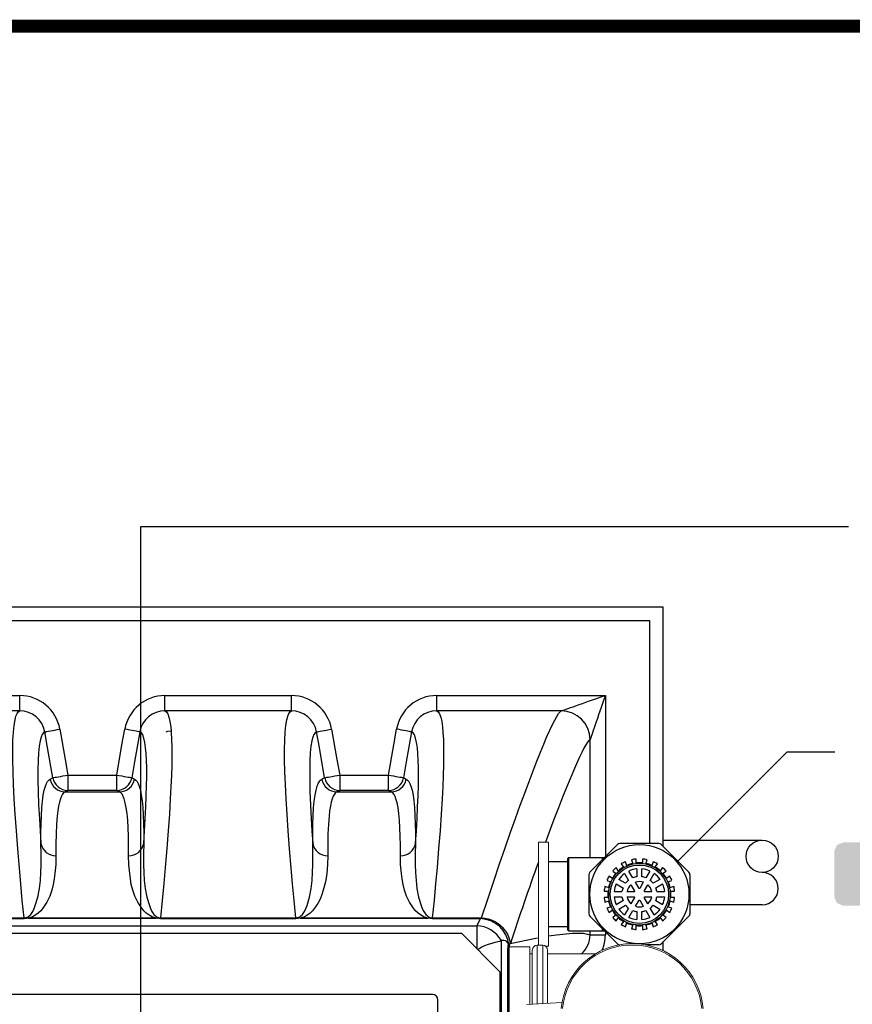
# Model space of a CAD drawing. Units: inches. Extents: x 0 to 16.4, y 0 to 10.4.
# Drawn here: x 9.2 to 10.5, y 8.9 to 10.4 of the extents above; entities that cross this region are included whole.
import ezdxf

# ---------------------------------------------------------------- set-up
doc = ezdxf.new("R2010")
doc.units = ezdxf.units.IN
doc.header["$LTSCALE"] = 0.5
doc.header["$MEASUREMENT"] = 0
doc.linetypes.add('SLD-Solid', pattern=[0])
for name, color, linetype in [('BIOTUBE', 3, 'Continuous'), ('BORDER', 134, 'Continuous'), ('OSI-AX', 3, 'Continuous'), ('OSI-PVC', 50, 'Continuous'), ('OSI-TANK', 142, 'Continuous'), ('TEXT', 1, 'Continuous')]:
    doc.layers.add(name, color=color, linetype=linetype)

# ---------------------------------------------------------------- blocks, each defined once
blk = doc.blocks.new('*U10')
at = {"layer": 'BIOTUBE', "linetype": 'Continuous'}
for points in [[(1.1994, 3.2314), (1.1764, 3.2219), (1.2918, 3.139)], [(1.1803, 3.2314), (1.1764, 3.2219), (1.1994, 3.2314)], [(1.1899, 3.2354), (1.1803, 3.2314), (1.1994, 3.2314)], [(1.1764, 3.2219), (1.1764, 3.1914), (1.2918, 3.139)], [(1.1764, 3.1914), (1.1724, 3.1818), (1.2918, 3.139)], [(0.9618, 3.1739), (0.9578, 3.1644), (1.2918, 3.139)], [(1.1628, 3.1779), (0.9618, 3.1739), (1.2918, 3.139)], [(0.9713, 3.1779), (0.9618, 3.1739), (1.1628, 3.1779)], [(1.1724, 3.1818), (1.1628, 3.1779), (1.2918, 3.139)], [(0.9578, 3.1644), (0.9578, 3.0946), (1.2918, 3.139)], [(1.2918, 3.139), (0.9578, 3.0946), (1.2958, 3.1295)], [(1.2958, 3.1295), (0.9578, 3.0946), (1.2918, 3.1199)], [(1.2918, 3.1199), (0.9578, 3.0946), (1.1628, 3.0811)], [(1.2918, 3.1199), (1.1628, 3.0811), (1.1724, 3.0771)], [(1.2918, 3.1199), (1.1724, 3.0771), (1.1994, 3.0275)], [(0.9578, 3.0946), (0.9618, 3.085), (1.1628, 3.0811)], [(0.9618, 3.085), (0.9713, 3.0811), (1.1628, 3.0811)], [(1.1724, 3.0771), (1.1764, 3.0675), (1.1994, 3.0275)], [(1.1764, 3.0675), (1.1764, 3.0371), (1.1994, 3.0275)], [(1.1764, 3.0371), (1.1803, 3.0275), (1.1994, 3.0275)], [(1.1803, 3.0275), (1.1899, 3.0236), (1.1994, 3.0275)]]:
    blk.add_solid(points, dxfattribs=at)
blk = doc.blocks.new('GRTOPview')
at = {"layer": 'OSI-TANK'}
for p, q in [((12.1833, 16.8158), (15.8155, 16.8158)), ((15.8155, 16.8158), (15.8744, 16.7568)), ((15.8744, 16.7568), (15.8744, 16.0358)), ((15.7709, 16.722), (12.2279, 16.722)), ((15.7794, 16.0358), (15.7794, 16.7136))]:
    blk.add_line(p, q, dxfattribs=at)
blk.add_arc((15.7709, 16.7136), 0.00846, 0, 90, dxfattribs=at)

msp = doc.modelspace()

# ---------------------------------------------------------------- linework, layer by layer
at = {"color": 7, "linetype": 'SLD-Solid', "lineweight": 15}
for p, q in [((10.0252, 9.1695), (10.0096, 9.1695)), ((10.0096, 9.1695), (10.0096, 9.0117)), ((10.0252, 9.1695), (10.0252, 9.0103)), ((9.9966, 9.0092), (9.9647, 9.0092)), ((9.9966, 9.009), (9.9966, 9.0092)), ((9.9966, 8.9214), (9.9966, 9.009)), ((10.0162, 9.0117), (10.0078, 9.0117)), ((10.0078, 9.0117), (10.0078, 8.922)), ((10.0162, 8.9224), (10.0162, 9.0117)), ((10.0205, 9.0103), (10.0252, 9.0103)), ((10.0003, 8.9987), (9.9966, 8.9987)), ((10.0003, 8.9216), (10.0003, 9.0042)), ((10.0237, 9.0042), (10.0237, 8.9228)), ((10.0975, 8.9987), (10.0237, 8.9987)), ((10.046, 8.924), (9.9912, 8.9211))]:
    msp.add_line(p, q, dxfattribs=at)
for centre, radius, start, end in [((10.0078, 9.0042), 0.0075, 90.003, 179.9981), ((10.0162, 9.0042), 0.0075, 0.0019, 90), ((10.1535, 8.905), 0.1092, 5.1226, 174.8774), ((10.1535, 8.905), 0.1071, 5.1225, 174.8775)]:
    msp.add_arc(centre, radius, start, end, dxfattribs=at)
at = {"layer": 'BORDER', "const_width": 0.02}
msp.add_lwpolyline([(16.41, 0.0259), (16.41, 10.3941, 0.414214), (16.3841, 10.42), (0.0259, 10.42, 0.414214), (0, 10.3941), (0, 0.0259, 0.414214), (0.0259, 0), (16.3841, 0, 0.414214)], format="xyb", close=True, dxfattribs=at)
at = {"layer": 'OSI-AX'}
for p, q in [((10.1308, 9.1659), (10.0884, 9.1236)), ((10.1944, 9.1675), (10.1345, 9.1675)), ((10.2405, 9.1236), (10.1981, 9.1659)), ((10.0549, 9.0899), (10.0549, 9.1449)), ((10.1072, 9.1457), (10.0557, 9.1457)), ((10.0557, 9.1457), (10.0557, 9.0899)), ((10.1105, 9.1457), (10.1072, 9.1457)), ((10.1072, 9.1457), (10.1072, 9.1423)), ((10.1596, 9.1372), (10.1596, 9.1438)), ((10.1693, 9.1438), (10.1693, 9.1372)), ((10.0549, 9.1394), (10.0252, 9.1394)), ((10.1327, 9.1253), (10.1288, 9.1307)), ((10.1367, 9.1364), (10.1406, 9.131)), ((10.1452, 9.1334), (10.1432, 9.1397)), ((10.1524, 9.1427), (10.1545, 9.1364)), ((10.1605, 9.1286), (10.1605, 9.1166)), ((10.1684, 9.1166), (10.1684, 9.1286)), ((10.1745, 9.1364), (10.1765, 9.1427)), ((10.1857, 9.1397), (10.1837, 9.1334)), ((10.1883, 9.131), (10.1922, 9.1364)), ((10.2001, 9.1307), (10.1962, 9.1253)), ((10.0869, 9.1198), (10.0869, 9.0599)), ((10.1233, 9.1138), (10.118, 9.1177)), ((10.1237, 9.1255), (10.1291, 9.1216)), ((10.1417, 9.1215), (10.1477, 9.111)), ((10.1545, 9.115), (10.1485, 9.1254)), ((10.1804, 9.1254), (10.1744, 9.115)), ((10.1812, 9.111), (10.1873, 9.1215)), ((10.1999, 9.1216), (10.2053, 9.1255)), ((10.211, 9.1177), (10.2056, 9.1138)), ((10.2421, 9.0599), (10.2421, 9.1198)), ((10.118, 9.0999), (10.1117, 9.1019)), ((10.1147, 9.1112), (10.121, 9.1091)), ((10.1289, 9.1058), (10.1393, 9.0998)), ((10.1433, 9.1067), (10.1329, 9.1127)), ((10.1515, 9.1044), (10.1571, 9.0948)), ((10.1639, 9.0987), (10.1584, 9.1083)), ((10.1705, 9.1083), (10.165, 9.0987)), ((10.1719, 9.0948), (10.1774, 9.1044)), ((10.196, 9.1127), (10.1856, 9.1067)), ((10.1896, 9.0998), (10.2, 9.1058)), ((10.2079, 9.1091), (10.2143, 9.1112)), ((10.2173, 9.1019), (10.2109, 9.0999)), ((10.0549, 9.0349), (10.0549, 9.0899)), ((10.0557, 9.0899), (10.0557, 9.034)), ((10.1105, 9.0947), (10.1172, 9.0947)), ((10.1172, 9.085), (10.1105, 9.085)), ((10.1378, 9.0938), (10.1257, 9.0938)), ((10.1257, 9.0859), (10.1378, 9.0859)), ((10.1565, 9.0938), (10.1454, 9.0938)), ((10.1454, 9.0859), (10.1565, 9.0859)), ((10.1571, 9.085), (10.1515, 9.0754)), ((10.1774, 9.0754), (10.1719, 9.085)), ((10.1835, 9.0938), (10.1724, 9.0938)), ((10.1724, 9.0859), (10.1835, 9.0859)), ((10.2032, 9.0938), (10.1912, 9.0938)), ((10.1912, 9.0859), (10.2032, 9.0859)), ((10.2117, 9.0947), (10.2184, 9.0947)), ((10.2184, 9.085), (10.2117, 9.085)), ((10.1117, 9.0778), (10.118, 9.0799)), ((10.121, 9.0707), (10.1147, 9.0686)), ((10.1393, 9.08), (10.1289, 9.0739)), ((10.1329, 9.0671), (10.1433, 9.0731)), ((10.1477, 9.0687), (10.1417, 9.0583)), ((10.1584, 9.0714), (10.1639, 9.081)), ((10.165, 9.081), (10.1705, 9.0714)), ((10.1873, 9.0583), (10.1812, 9.0687)), ((10.1856, 9.0731), (10.196, 9.0671)), ((10.2, 9.0739), (10.1896, 9.08)), ((10.2143, 9.0686), (10.2079, 9.0707)), ((10.2109, 9.0799), (10.2173, 9.0778)), ((10.0884, 9.0562), (10.1308, 9.0138)), ((10.118, 9.0621), (10.1233, 9.066)), ((10.1291, 9.0582), (10.1237, 9.0542)), ((10.1288, 9.0491), (10.1327, 9.0545)), ((10.1485, 9.0543), (10.1545, 9.0648)), ((10.1605, 9.0632), (10.1605, 9.0511)), ((10.1684, 9.0511), (10.1684, 9.0632)), ((10.1744, 9.0648), (10.1804, 9.0543)), ((10.1962, 9.0545), (10.2001, 9.0491)), ((10.1981, 9.0138), (10.2405, 9.0562)), ((10.2053, 9.0542), (10.1999, 9.0582)), ((10.2056, 9.066), (10.211, 9.0621)), ((10.0252, 9.0404), (10.0549, 9.0404)), ((10.1406, 9.0488), (10.1367, 9.0434)), ((10.1432, 9.0401), (10.1452, 9.0464)), ((10.1545, 9.0434), (10.1524, 9.0371)), ((10.1596, 9.0359), (10.1596, 9.0426)), ((10.1693, 9.0426), (10.1693, 9.0359)), ((10.1765, 9.0371), (10.1745, 9.0434)), ((10.1837, 9.0464), (10.1857, 9.0401)), ((10.1922, 9.0434), (10.1883, 9.0488)), ((10.0557, 9.034), (10.1072, 9.034)), ((10.1072, 9.0374), (10.1072, 9.034)), ((10.1072, 9.034), (10.1105, 9.034)), ((10.1944, 9.0123), (10.1736, 9.0123))]:
    msp.add_line(p, q, dxfattribs=at)
for radius in [0.076, 0.0473, 0.0448]:
    msp.add_circle((10.1645, 9.0899), radius, dxfattribs=at)
for centre, radius, start, end in [((10.1345, 9.1622), 0.00526, 89.998, 134.9985), ((10.1944, 9.1622), 0.00526, 45.0015, 90.002), ((10.0557, 9.1449), 0.000833, 90.0126, 180.0075), ((10.1645, 9.0899), 0.0542, 95.1418, 102.8583), ((10.1645, 9.0899), 0.0542, 77.1417, 84.8582), ((10.1645, 9.0899), 0.0542, 131.1417, 138.8593), ((10.1645, 9.0899), 0.0483, 120.2356, 131.7646), ((10.1645, 9.0899), 0.0476, 120.1419, 131.8579), ((10.1645, 9.0899), 0.0542, 113.1442, 120.8561), ((10.1645, 9.0899), 0.0483, 102.2344, 113.7653), ((10.1645, 9.0899), 0.0475, 102.1405, 113.8592), ((10.1645, 9.0899), 0.039, 95.83, 114.17), ((10.1645, 9.0899), 0.0483, 84.2333, 95.7667), ((10.1645, 9.0899), 0.0475, 84.1389, 95.8611), ((10.1645, 9.0899), 0.039, 65.83, 84.17), ((10.1645, 9.0899), 0.0475, 66.1408, 77.8595), ((10.1645, 9.0899), 0.0483, 66.2347, 77.7656), ((10.1644, 9.0899), 0.0542, 59.1439, 66.8558), ((10.1644, 9.0899), 0.0476, 48.1421, 59.8581), ((10.1645, 9.0899), 0.0483, 48.2354, 59.7644), ((10.1645, 9.0899), 0.0542, 41.1407, 48.8583), ((10.0921, 9.1198), 0.00526, 135.0104, 179.9894), ((10.1645, 9.0899), 0.0542, 149.1419, 156.8537), ((10.1645, 9.0899), 0.0483, 138.2343, 149.7635), ((10.1645, 9.0899), 0.0475, 138.1396, 149.862), ((10.1645, 9.0899), 0.039, 125.8309, 144.1691), ((10.1645, 9.0899), 0.027, 98.4294, 111.5697), ((10.1645, 9.0899), 0.027, 68.4303, 81.5706), ((10.1645, 9.0899), 0.039, 35.8309, 54.1691), ((10.1645, 9.0899), 0.0475, 30.1363, 41.8659), ((10.1644, 9.0899), 0.0483, 30.2365, 41.7657), ((10.1644, 9.0899), 0.0542, 23.1463, 30.8581), ((10.2368, 9.1198), 0.00526, 359.9908, 45.0094), ((10.1645, 9.0899), 0.0542, 167.1418, 174.8574), ((10.1645, 9.0899), 0.0483, 156.2328, 167.7655), ((10.1644, 9.0899), 0.0475, 156.1363, 167.8623), ((10.1645, 9.0899), 0.039, 155.8329, 174.1664), ((10.1645, 9.0899), 0.027, 158.434, 171.563), ((10.1644, 9.0899), 0.027, 128.4259, 141.5748), ((10.1645, 9.0899), 0.0194, 131.7614, 168.2404), ((10.1645, 9.0899), 0.0194, 71.7635, 108.2365), ((10.1645, 9.0899), 0.00888, 86.4884, 93.5116), ((10.1645, 9.0899), 0.0194, 11.7596, 48.2386), ((10.1644, 9.0899), 0.027, 38.4355, 51.5639), ((10.1645, 9.0899), 0.027, 8.4264, 21.5696), ((10.1645, 9.0899), 0.039, 5.8283, 24.1689), ((10.1645, 9.0899), 0.0475, 12.1377, 23.8637), ((10.1645, 9.0899), 0.0483, 12.2345, 23.7672), ((10.1644, 9.0899), 0.0542, 5.1426, 12.8582), ((10.1645, 9.0899), 0.0542, 185.1426, 192.8582), ((10.1645, 9.0899), 0.0483, 174.2344, 185.7656), ((10.1645, 9.0899), 0.0476, 174.1423, 185.8577), ((10.1645, 9.0899), 0.039, 185.8336, 204.1671), ((10.1645, 9.0899), 0.027, 188.437, 201.566), ((10.1645, 9.0899), 0.0194, 191.7596, 228.2386), ((10.1645, 9.0898), 0.00895, 146.4991, 153.4693), ((10.1645, 9.0899), 0.00895, 206.5307, 213.5009), ((10.1645, 9.0899), 0.00885, 26.4766, 33.5193), ((10.1645, 9.0899), 0.00885, 326.4807, 333.5234), ((10.1645, 9.0899), 0.0194, 311.7614, 348.2404), ((10.1645, 9.0899), 0.027, 338.4304, 351.5736), ((10.1645, 9.0899), 0.039, 335.8311, 354.1717), ((10.1645, 9.0899), 0.0475, 354.1331, 5.8669), ((10.1645, 9.0899), 0.0483, 354.2344, 5.7656), ((10.1644, 9.0899), 0.0542, 347.1418, 354.8574), ((10.1645, 9.0899), 0.0542, 203.1463, 210.8581), ((10.1645, 9.0899), 0.0483, 192.2345, 203.7672), ((10.1644, 9.0899), 0.0475, 192.1377, 203.8637), ((10.1644, 9.0899), 0.027, 218.4252, 231.5741), ((10.1645, 9.0899), 0.0194, 251.7635, 288.2365), ((10.1645, 9.0899), 0.00888, 266.4884, 273.5116), ((10.1644, 9.0899), 0.027, 308.4361, 321.5645), ((10.1645, 9.0899), 0.0475, 336.1363, 347.8623), ((10.1645, 9.0899), 0.0483, 336.2328, 347.7655), ((10.1644, 9.0899), 0.0542, 329.1419, 336.8537), ((10.0921, 9.0599), 0.00526, 180.0106, 224.9896), ((10.1645, 9.0899), 0.0483, 210.2365, 221.7657), ((10.1645, 9.0899), 0.0475, 210.138, 221.8604), ((10.1645, 9.0899), 0.0542, 221.1407, 228.8583), ((10.1645, 9.0899), 0.0483, 228.2354, 239.7644), ((10.1645, 9.0899), 0.0476, 228.1412, 239.859), ((10.1645, 9.0899), 0.039, 215.8309, 234.1691), ((10.1645, 9.0899), 0.039, 245.83, 264.17), ((10.1645, 9.0899), 0.027, 248.4303, 261.5706), ((10.1645, 9.0899), 0.027, 278.4294, 291.5697), ((10.1645, 9.0899), 0.039, 275.83, 294.17), ((10.1645, 9.0899), 0.039, 305.8309, 324.1691), ((10.1644, 9.0899), 0.0476, 300.141, 311.8588), ((10.1645, 9.0899), 0.0483, 300.2356, 311.7646), ((10.1645, 9.0899), 0.0475, 318.1341, 329.8637), ((10.1645, 9.0899), 0.0542, 311.1417, 318.8593), ((10.1644, 9.0899), 0.0483, 318.2343, 329.7635), ((10.2368, 9.0599), 0.00526, 314.9906, 0.0092), ((10.1645, 9.0899), 0.0542, 239.1439, 246.8558), ((10.1645, 9.0899), 0.0483, 246.2347, 257.7656), ((10.1645, 9.0899), 0.0475, 246.1408, 257.8595), ((10.1645, 9.0899), 0.0475, 264.14, 275.86), ((10.1645, 9.0899), 0.0483, 264.2333, 275.7667), ((10.1645, 9.0899), 0.0475, 282.1405, 293.8592), ((10.1645, 9.0899), 0.0483, 282.2344, 293.7653), ((10.1644, 9.0899), 0.0542, 293.1442, 300.8561), ((10.0557, 9.0349), 0.000833, 179.9958, 269.9874), ((10.1645, 9.0899), 0.0542, 257.1417, 264.8582), ((10.1645, 9.0899), 0.0542, 275.1418, 282.8583), ((10.1345, 9.0175), 0.00526, 225.0015, 270.002), ((10.1944, 9.0175), 0.00526, 269.998, 314.9985)]:
    msp.add_arc(centre, radius, start, end, dxfattribs=at)
at = {"layer": 'OSI-PVC'}
for p, q in [((10.2007, 9.1727), (10.3527, 9.1727)), ((10.3527, 9.0738), (10.2421, 9.0738))]:
    msp.add_line(p, q, dxfattribs=at)
msp.add_circle((10.3527, 9.148), 0.0247, dxfattribs=at)
msp.add_arc((10.3527, 9.0985), 0.0247, 270, 90, dxfattribs=at)
at = {"layer": 'OSI-TANK'}
for p, q in [((10.2007, 9.53), (5.9507, 9.53)), ((10.2007, 9.1634), (10.2007, 9.53)), ((5.9715, 9.5092), (10.1799, 9.5092)), ((10.1799, 9.5092), (10.1799, 9.1675)), ((9.0204, 9.3944), (9.2144, 9.3944)), ((9.2144, 9.371), (9.2144, 9.3944)), ((9.4371, 9.371), (9.4371, 9.3944)), ((9.4371, 9.3944), (9.631, 9.3944)), ((9.631, 9.371), (9.631, 9.3944)), ((9.8537, 9.371), (9.8537, 9.3944)), ((9.8537, 9.3944), (10.1123, 9.3944)), ((10.1123, 9.3944), (10.1123, 9.1474)), ((9.2144, 9.371), (9.0204, 9.371)), ((9.631, 9.371), (9.4371, 9.371)), ((10.0446, 9.371), (9.8537, 9.371)), ((10.0446, 9.371), (10.0446, 9.371)), ((9.4465, 9.3394), (9.4465, 9.3396)), ((10.0888, 9.3267), (10.0888, 9.3267)), ((10.0888, 9.1457), (10.0888, 9.3267)), ((9.2883, 9.2725), (9.2883, 9.2491)), ((9.2883, 9.2725), (9.3631, 9.2725)), ((9.3631, 9.2491), (9.3631, 9.2725)), ((9.705, 9.2725), (9.705, 9.2491)), ((9.705, 9.2725), (9.7798, 9.2725)), ((9.7798, 9.2491), (9.7798, 9.2725)), ((9.2883, 9.2491), (9.2841, 9.2468)), ((9.3631, 9.2491), (9.2883, 9.2491)), ((9.705, 9.2491), (9.7008, 9.2468)), ((9.7798, 9.2491), (9.705, 9.2491)), ((9.2841, 9.2468), (9.3673, 9.2468)), ((9.7008, 9.2468), (9.7839, 9.2468)), ((9.0137, 9.0538), (9.221, 9.0538)), ((9.221, 9.0538), (9.221, 9.0524)), ((9.2278, 9.0532), (9.2278, 9.0531)), ((9.2278, 9.0532), (9.4237, 9.0532)), ((9.4237, 9.0531), (9.2278, 9.0531)), ((9.4237, 9.0532), (9.4237, 9.0531)), ((9.4304, 9.0538), (9.4304, 9.0524)), ((9.4304, 9.0538), (9.6377, 9.0538)), ((9.6377, 9.0538), (9.6377, 9.0524)), ((9.6444, 9.0532), (9.8403, 9.0532)), ((9.6444, 9.0532), (9.6444, 9.0531)), ((9.8403, 9.0531), (9.6444, 9.0531)), ((9.8403, 9.0531), (9.8403, 9.0532)), ((9.847, 9.0524), (9.847, 9.0538)), ((9.847, 9.0538), (9.9226, 9.0538)), ((9.921, 9.0524), (9.9226, 9.0538)), ((6.2364, 9.0417), (9.915, 9.0417)), ((9.221, 9.0524), (9.0137, 9.0524)), ((9.6377, 9.0524), (9.4304, 9.0524)), ((9.921, 9.0524), (9.847, 9.0524)), ((9.915, 9.0417), (9.921, 9.0524)), ((9.915, 9.0417), (9.915, 9.0068)), ((10.0888, 9.0277), (10.0888, 9.034)), ((10.0888, 9.0277), (10.1123, 9.0277)), ((10.0888, 9.0277), (10.1123, 9.0277)), ((10.1123, 9.0323), (10.1123, 9.0277)), ((9.9529, 9.0188), (9.9527, 9.0188)), ((9.9527, 9.0188), (9.9527, 7.4579)), ((9.9647, 9.0144), (9.9636, 9.0143)), ((9.9647, 9.0122), (9.9645, 9.012)), ((9.9647, 9.0143), (9.9647, 9.0142)), ((9.9648, 9.0123), (9.9647, 9.0122)), ((9.9663, 9.0141), (9.9648, 9.0123)), ((10.1799, 9.0123), (10.1799, 9.0109)), ((10.2007, 9.0034), (10.2007, 9.0164)), ((9.963, 8.8061), (9.963, 9.0039)), ((9.9645, 9.0039), (9.963, 9.0039)), ((9.963, 8.8061), (9.963, 9.0039)), ((9.9645, 9.0039), (9.963, 9.0039)), ((9.9645, 9.0039), (9.9645, 8.8061)), ((9.9645, 9.0039), (9.9645, 8.8061))]:
    msp.add_line(p, q, dxfattribs=at)
at = {"layer": 'OSI-TANK', "flags": 128}
for points in [[(10.0446, 9.371), (10.045, 9.3711), (10.046, 9.3715), (10.0475, 9.372), (10.0496, 9.3727), (10.0521, 9.3736), (10.0552, 9.3747), (10.0588, 9.3759), (10.0628, 9.3773), (10.0672, 9.3788), (10.072, 9.3805), (10.0771, 9.3822), (10.0825, 9.3841), (10.0881, 9.3861), (10.094, 9.3881), (10.1, 9.3902), (10.1061, 9.3923), (10.1123, 9.3944)], [(10.1123, 9.3944), (10.1101, 9.3883), (10.108, 9.3822), (10.1059, 9.3762), (10.1039, 9.3703), (10.102, 9.3646), (10.1001, 9.3592), (10.0983, 9.3541), (10.0967, 9.3493), (10.0951, 9.3449), (10.0937, 9.3409), (10.0925, 9.3374), (10.0915, 9.3343), (10.0906, 9.3317), (10.0898, 9.3297), (10.0893, 9.3281), (10.089, 9.3272), (10.0888, 9.3267)], [(9.221, 9.0538), (9.2184, 9.0803), (9.216, 9.1058), (9.2139, 9.1301), (9.2114, 9.1594), (9.2093, 9.1868), (9.2075, 9.2124), (9.2061, 9.2361), (9.205, 9.2578), (9.2043, 9.2776), (9.2039, 9.2956), (9.2038, 9.3117), (9.2041, 9.326), (9.2048, 9.3383), (9.2058, 9.3487), (9.2072, 9.3571), (9.2086, 9.3627), (9.2103, 9.3669), (9.2122, 9.3696), (9.2144, 9.371)], [(9.4371, 9.371), (9.4394, 9.3694), (9.4415, 9.3662), (9.4432, 9.3613), (9.4447, 9.3547), (9.4459, 9.3464), (9.4465, 9.3396)], [(9.6377, 9.0538), (9.6351, 9.0803), (9.6327, 9.1058), (9.6305, 9.1301), (9.6281, 9.1594), (9.6259, 9.1868), (9.6242, 9.2124), (9.6227, 9.2361), (9.6217, 9.2578), (9.6209, 9.2776), (9.6206, 9.2956), (9.6205, 9.3117), (9.6208, 9.326), (9.6215, 9.3383), (9.6225, 9.3487), (9.6238, 9.3571), (9.6253, 9.3627), (9.6269, 9.3669), (9.6289, 9.3696), (9.631, 9.371)], [(9.8537, 9.371), (9.8561, 9.3694), (9.8581, 9.3662), (9.8599, 9.3613), (9.8614, 9.3547), (9.8625, 9.3464), (9.8633, 9.3375), (9.8639, 9.3271), (9.8642, 9.3154), (9.8643, 9.3024), (9.8641, 9.2878), (9.8636, 9.2719), (9.8629, 9.2547), (9.862, 9.2361), (9.8606, 9.2125), (9.8588, 9.187), (9.8567, 9.1598), (9.8543, 9.1307), (9.8521, 9.1062), (9.8497, 9.0805), (9.847, 9.0538)], [(9.9226, 9.0538), (9.9321, 9.0826), (9.9413, 9.1101), (9.9502, 9.1363), (9.9588, 9.1612), (9.967, 9.1848), (9.9746, 9.2061), (9.9818, 9.2262), (9.9888, 9.245), (9.9953, 9.2625), (10.0016, 9.2789), (10.0074, 9.2939), (10.0129, 9.3077), (10.018, 9.3201), (10.0228, 9.3314), (10.0272, 9.3413), (10.0312, 9.3498), (10.0347, 9.3568), (10.0379, 9.3625), (10.0405, 9.3668), (10.0428, 9.3696), (10.0446, 9.371)], [(9.2529, 9.3387), (9.2533, 9.3388), (9.2545, 9.339), (9.2562, 9.3393), (9.2585, 9.3397), (9.2614, 9.3402), (9.2646, 9.3408), (9.2682, 9.3414), (9.272, 9.3421), (9.2759, 9.3428)], [(9.2759, 9.3428), (9.2841, 9.2966), (9.2883, 9.2725)], [(9.3631, 9.2725), (9.3712, 9.3187), (9.3755, 9.3428)], [(9.3986, 9.3387), (9.3981, 9.3388), (9.397, 9.339), (9.3952, 9.3393), (9.3929, 9.3397), (9.3901, 9.3402), (9.3868, 9.3408), (9.3832, 9.3414), (9.3794, 9.3421), (9.3755, 9.3428)], [(9.4465, 9.3393), (9.4467, 9.3375), (9.4472, 9.3271), (9.4475, 9.3154), (9.4476, 9.3024), (9.4474, 9.2878), (9.447, 9.2719), (9.4463, 9.2547), (9.4453, 9.2361), (9.4439, 9.2125), (9.4422, 9.187), (9.4401, 9.1598), (9.4376, 9.1307), (9.4354, 9.1062), (9.433, 9.0805), (9.4304, 9.0538)], [(9.4465, 9.3396), (9.4411, 9.3391), (9.4384, 9.3384)], [(9.6695, 9.3387), (9.67, 9.3388), (9.6711, 9.339), (9.6729, 9.3393), (9.6752, 9.3397), (9.678, 9.3402), (9.6813, 9.3408), (9.6849, 9.3414), (9.6887, 9.3421), (9.6926, 9.3428)], [(9.6926, 9.3428), (9.7007, 9.2966), (9.705, 9.2725)], [(9.7798, 9.2725), (9.7879, 9.3187), (9.7922, 9.3428)], [(9.8152, 9.3387), (9.8148, 9.3388), (9.8136, 9.339), (9.8119, 9.3393), (9.8096, 9.3397), (9.8067, 9.3402), (9.8035, 9.3408), (9.7999, 9.3414), (9.7961, 9.3421), (9.7922, 9.3428)], [(9.2529, 9.3387), (9.2507, 9.3374), (9.2487, 9.3347), (9.2471, 9.3306), (9.2456, 9.325), (9.2443, 9.3168), (9.2433, 9.3066), (9.2426, 9.2946), (9.2423, 9.2807), (9.2423, 9.2647), (9.2427, 9.2468), (9.2434, 9.227), (9.2445, 9.2054), (9.2456, 9.1871), (9.2469, 9.1677)], [(9.2652, 9.2685), (9.2571, 9.3146), (9.2529, 9.3387)], [(9.3986, 9.3387), (9.3904, 9.2926), (9.3862, 9.2685)], [(9.4045, 9.1677), (9.4058, 9.1871), (9.4069, 9.2054), (9.4078, 9.2236), (9.4085, 9.2406), (9.409, 9.2562), (9.4091, 9.2705), (9.4091, 9.2835), (9.4088, 9.2952), (9.4082, 9.3055), (9.4074, 9.3144), (9.4063, 9.3226), (9.4048, 9.3292), (9.403, 9.334), (9.4009, 9.3372), (9.3986, 9.3387)], [(9.6695, 9.3387), (9.6673, 9.3374), (9.6654, 9.3347), (9.6637, 9.3306), (9.6623, 9.325), (9.6609, 9.3168), (9.6599, 9.3066), (9.6593, 9.2946), (9.659, 9.2807), (9.659, 9.2647), (9.6594, 9.2468), (9.6601, 9.227), (9.6612, 9.2054), (9.6623, 9.1871), (9.6636, 9.1677)], [(9.6819, 9.2685), (9.6738, 9.3146), (9.6695, 9.3387)], [(9.8152, 9.3387), (9.8071, 9.2926), (9.8028, 9.2685)], [(9.8212, 9.1677), (9.8225, 9.1871), (9.8236, 9.2054), (9.8245, 9.2236), (9.8252, 9.2406), (9.8256, 9.2562), (9.8258, 9.2705), (9.8258, 9.2835), (9.8255, 9.2952), (9.8249, 9.3055), (9.8241, 9.3144), (9.8229, 9.3226), (9.8214, 9.3292), (9.8197, 9.334), (9.8176, 9.3372), (9.8152, 9.3387)], [(10.0888, 9.3267), (10.0871, 9.3254), (10.085, 9.3228), (10.0824, 9.3189), (10.0794, 9.3136), (10.076, 9.307), (10.0722, 9.2991), (10.068, 9.2898), (10.0633, 9.2792), (10.0582, 9.2669), (10.0526, 9.2534), (10.0467, 9.2384), (10.0403, 9.2221), (10.0335, 9.2044), (10.0264, 9.1852), (10.0206, 9.1695)], [(9.2469, 9.1677), (9.2469, 9.1834), (9.2472, 9.1977), (9.2476, 9.2108), (9.2484, 9.2224), (9.2493, 9.2327), (9.2506, 9.2417), (9.252, 9.2493), (9.2538, 9.2555), (9.2553, 9.2596), (9.2571, 9.2627), (9.259, 9.2649), (9.2611, 9.2662)], [(9.2611, 9.2662), (9.2626, 9.267), (9.2652, 9.2685)], [(9.2652, 9.2685), (9.2657, 9.2685), (9.2668, 9.2687), (9.2686, 9.2691), (9.2709, 9.2695), (9.2737, 9.27), (9.277, 9.2705), (9.2806, 9.2712), (9.2844, 9.2718), (9.2883, 9.2725)], [(9.3631, 9.2725), (9.367, 9.2718), (9.3708, 9.2712), (9.3744, 9.2705), (9.3777, 9.27), (9.3805, 9.2695), (9.3828, 9.2691), (9.3846, 9.2687), (9.3857, 9.2685), (9.3862, 9.2685)], [(9.3862, 9.2685), (9.3877, 9.2676), (9.3903, 9.2662)], [(9.3903, 9.2662), (9.3924, 9.2649), (9.3943, 9.2627), (9.3961, 9.2596), (9.3977, 9.2555), (9.3994, 9.2493), (9.4008, 9.2418), (9.4021, 9.2329), (9.403, 9.2226), (9.4038, 9.211), (9.4043, 9.1979), (9.4045, 9.1835), (9.4045, 9.1677)], [(9.6636, 9.1677), (9.6636, 9.1834), (9.6638, 9.1977), (9.6643, 9.2108), (9.665, 9.2224), (9.666, 9.2327), (9.6672, 9.2417), (9.6687, 9.2493), (9.6704, 9.2555), (9.672, 9.2596), (9.6738, 9.2627), (9.6757, 9.2649), (9.6777, 9.2662)], [(9.6777, 9.2662), (9.6793, 9.267), (9.6819, 9.2685)], [(9.6819, 9.2685), (9.6824, 9.2685), (9.6835, 9.2687), (9.6853, 9.2691), (9.6876, 9.2695), (9.6904, 9.27), (9.6937, 9.2705), (9.6973, 9.2712), (9.7011, 9.2718), (9.705, 9.2725)], [(9.7798, 9.2725), (9.7837, 9.2718), (9.7875, 9.2712), (9.7911, 9.2705), (9.7943, 9.27), (9.7972, 9.2695), (9.7995, 9.2691), (9.8012, 9.2687), (9.8024, 9.2685), (9.8028, 9.2685)], [(9.8028, 9.2685), (9.8044, 9.2676), (9.807, 9.2662)], [(9.807, 9.2662), (9.8091, 9.2649), (9.811, 9.2627), (9.8127, 9.2596), (9.8143, 9.2555), (9.816, 9.2493), (9.8175, 9.2418), (9.8187, 9.2329), (9.8197, 9.2226), (9.8204, 9.211), (9.8209, 9.1979), (9.8212, 9.1835), (9.8212, 9.1677)], [(9.3673, 9.2468), (9.3658, 9.2477), (9.3631, 9.2491)], [(9.7839, 9.2468), (9.7824, 9.2477), (9.7798, 9.2491)], [(9.2841, 9.2468), (9.2821, 9.2456), (9.2802, 9.2434), (9.2784, 9.2402), (9.2768, 9.2362), (9.2753, 9.231), (9.274, 9.2248), (9.2729, 9.2176), (9.272, 9.2094), (9.271, 9.197), (9.2703, 9.1827), (9.27, 9.1667), (9.27, 9.1489)], [(9.3814, 9.1489), (9.3814, 9.1645), (9.3812, 9.1787), (9.3807, 9.1917), (9.38, 9.2033), (9.379, 9.2135), (9.3778, 9.2225), (9.3763, 9.23), (9.3746, 9.2362), (9.3732, 9.2397), (9.3718, 9.2426), (9.3696, 9.2453), (9.3673, 9.2468)], [(9.7008, 9.2468), (9.6987, 9.2456), (9.6968, 9.2434), (9.6951, 9.2402), (9.6935, 9.2362), (9.692, 9.231), (9.6907, 9.2248), (9.6896, 9.2176), (9.6886, 9.2094), (9.6877, 9.197), (9.687, 9.1827), (9.6867, 9.1667), (9.6867, 9.1489)], [(9.7981, 9.1489), (9.7981, 9.1645), (9.7979, 9.1787), (9.7974, 9.1917), (9.7967, 9.2033), (9.7957, 9.2135), (9.7944, 9.2225), (9.793, 9.23), (9.7913, 9.2362), (9.7899, 9.2397), (9.7884, 9.2426), (9.7863, 9.2453), (9.7839, 9.2468)], [(9.2252, 9.0545), (9.2272, 9.0555), (9.2287, 9.0566), (9.2312, 9.0591), (9.2343, 9.0635), (9.2365, 9.068), (9.2382, 9.0724), (9.2422, 9.0856), (9.2447, 9.0986), (9.2461, 9.1111), (9.2468, 9.1232), (9.2472, 9.135), (9.2473, 9.1518), (9.2469, 9.1677)], [(9.4045, 9.1677), (9.4041, 9.1518), (9.4043, 9.135), (9.4046, 9.1232), (9.4053, 9.1111), (9.4067, 9.0986), (9.4092, 9.0856), (9.4132, 9.0724), (9.4149, 9.068), (9.4171, 9.0635), (9.4202, 9.0591), (9.4227, 9.0566), (9.4242, 9.0555), (9.4262, 9.0545)], [(9.6419, 9.0545), (9.6438, 9.0555), (9.6453, 9.0566), (9.6479, 9.0591), (9.651, 9.0635), (9.6532, 9.068), (9.6549, 9.0724), (9.6589, 9.0856), (9.6614, 9.0986), (9.6628, 9.1111), (9.6635, 9.1232), (9.6638, 9.135), (9.664, 9.1518), (9.6636, 9.1677)], [(9.8212, 9.1677), (9.8208, 9.1518), (9.8209, 9.135), (9.8213, 9.1232), (9.822, 9.1111), (9.8234, 9.0986), (9.8259, 9.0856), (9.8299, 9.0724), (9.8316, 9.068), (9.8338, 9.0635), (9.8369, 9.0591), (9.8394, 9.0566), (9.8409, 9.0555), (9.8429, 9.0545)], [(9.27, 9.1489), (9.2697, 9.1356), (9.2685, 9.1216), (9.2674, 9.1133), (9.2659, 9.1048), (9.2638, 9.0961), (9.2606, 9.0871), (9.2561, 9.0779), (9.2499, 9.0686), (9.2468, 9.0647), (9.2429, 9.0609), (9.2377, 9.0572), (9.2335, 9.055), (9.2309, 9.054), (9.2278, 9.0532)], [(9.4237, 9.0532), (9.4206, 9.054), (9.418, 9.055), (9.4137, 9.0572), (9.4085, 9.0609), (9.4046, 9.0647), (9.4015, 9.0686), (9.3953, 9.0779), (9.3908, 9.0871), (9.3876, 9.0961), (9.3855, 9.1048), (9.3841, 9.1133), (9.383, 9.1216), (9.3817, 9.1356), (9.3814, 9.1489)], [(9.6867, 9.1489), (9.6864, 9.1356), (9.6851, 9.1216), (9.6831, 9.1091), (9.6799, 9.0962), (9.6777, 9.0895), (9.6749, 9.0826), (9.6713, 9.0756), (9.6666, 9.0686), (9.6634, 9.0647), (9.6595, 9.0609), (9.6544, 9.0572), (9.6501, 9.055), (9.6475, 9.054), (9.6444, 9.0532)], [(9.8403, 9.0532), (9.8372, 9.054), (9.8346, 9.055), (9.8304, 9.0572), (9.8252, 9.0609), (9.8213, 9.0647), (9.8182, 9.0686), (9.812, 9.0779), (9.8075, 9.0871), (9.8043, 9.0961), (9.8022, 9.1048), (9.8007, 9.1133), (9.7996, 9.1216), (9.7984, 9.1356), (9.7981, 9.1489)], [(9.2278, 9.0531), (9.2246, 9.0526), (9.221, 9.0524)], [(9.4304, 9.0524), (9.4271, 9.0526), (9.4237, 9.0531)], [(9.6444, 9.0531), (9.6413, 9.0526), (9.6377, 9.0524)], [(9.847, 9.0524), (9.8438, 9.0526), (9.8403, 9.0531)], [(9.9226, 9.0538), (9.9276, 9.0532), (9.9326, 9.0521), (9.9374, 9.0505), (9.942, 9.0484), (9.9464, 9.0459), (9.9505, 9.0429), (9.9542, 9.0396), (9.9574, 9.0359), (9.9602, 9.0319), (9.9626, 9.0277), (9.9644, 9.0233), (9.9656, 9.0187), (9.9663, 9.0141)], [(9.9666, 9.0146), (10.0056, 9.0225), (10.0096, 9.0233)], [(10.0252, 9.026), (10.0373, 9.0278), (10.0618, 9.0304), (10.0789, 9.0304), (10.0888, 9.0277)], [(9.9166, 9.0052), (9.9187, 9.0068), (9.923, 9.0091), (9.9274, 9.0111), (9.9331, 9.0132), (9.9385, 9.0149), (9.9432, 9.0163), (9.9473, 9.0174), (9.9505, 9.0182), (9.9527, 9.0188)], [(9.9636, 9.0139), (9.9629, 9.0155), (9.962, 9.0167), (9.9607, 9.0178), (9.9594, 9.0184), (9.9566, 9.019), (9.9529, 9.0188)], [(9.963, 9.0039), (9.9633, 9.0106), (9.9636, 9.0132), (9.9636, 9.0138), (9.9636, 9.0141), (9.9636, 9.0142), (9.9636, 9.0143)], [(9.9648, 9.0123), (9.9648, 9.0111), (9.965, 9.0092)], [(9.9666, 9.0146), (9.9666, 9.0146), (9.9663, 9.0141)]]:
    msp.add_lwpolyline(points, dxfattribs=at)
at = {"layer": 'OSI-TANK'}
for centre, radius, start, end in [((9.2144, 9.3319), 0.0625, 10.0267, 90.0003), ((9.4371, 9.3319), 0.0625, 90.0029, 169.9701), ((9.631, 9.3319), 0.0625, 10.0267, 90.0003), ((9.8537, 9.3319), 0.0625, 90.0031, 169.97), ((9.2144, 9.3319), 0.0391, 10.0324, 90.034), ((9.437, 9.3319), 0.0391, 89.9684, 169.9652), ((9.631, 9.3319), 0.0391, 10.0324, 90.034), ((9.8537, 9.3319), 0.0391, 89.9687, 169.965), ((10.0445, 9.3267), 0.0443, 0.0078, 89.9797), ((10.0445, 9.3267), 0.0443, 0.0345, 89.9656), ((9.2842, 9.2703), 0.0234, 190.0152, 269.9529), ((9.2883, 9.2725), 0.0234, 190.0156, 269.9534), ((9.3631, 9.2725), 0.0234, 270.0481, 349.9828), ((9.3673, 9.2703), 0.0234, 270.0472, 349.9969), ((9.7008, 9.2703), 0.0234, 190.0152, 269.9539), ((9.705, 9.2725), 0.0234, 190.0172, 269.9519), ((9.7798, 9.2725), 0.0234, 270.0461, 349.9848), ((9.7839, 9.2703), 0.0234, 270.0492, 349.9949), ((9.2698, 9.1721), 0.0233, 190.9492, 270.4935), ((9.3816, 9.1721), 0.0233, 269.5075, 349.0497), ((9.6865, 9.1721), 0.0233, 190.9503, 270.4925), ((9.7983, 9.1721), 0.0233, 269.5065, 349.0508), ((15.5129, 7.1706), 5.8448, 160.31636, 161.60938), ((9.2212, 9.0655), 0.0117, 269.3404, 290.1128), ((9.2322, 9.0641), 0.0119, 234.1795, 248.2464), ((9.2323, 9.0652), 0.0128, 236.3002, 249.1428), ((9.4192, 9.0641), 0.0119, 291.7596, 305.8219), ((9.4191, 9.0651), 0.0128, 290.8511, 303.713), ((9.4302, 9.0655), 0.0117, 249.8946, 270.654), ((9.6378, 9.0655), 0.0117, 269.34, 290.1114), ((9.6488, 9.0641), 0.0119, 234.1781, 248.2404), ((9.649, 9.0651), 0.0128, 236.287, 249.1489), ((9.8359, 9.0641), 0.0119, 291.7536, 305.8205), ((9.8357, 9.0652), 0.0128, 290.8572, 303.6998), ((9.8469, 9.0655), 0.0117, 249.8935, 270.6533), ((9.9132, 8.996), 0.0457, 29.9078, 87.7933), ((9.9193, 9.0069), 0.0456, 6.4532, 87.876), ((10.0498, 9.0277), 0.039, 312.0256, 0.0132), ((10.0498, 9.0277), 0.0625, 337.7216, 0.0015), ((10.0513, 9.0036), 0.0883, 173.3555, 179.8597), ((9.9677, 9.0147), 0.00413, 191.8743, 220.841), ((10.6238, 8.9982), 0.6593, 178.5996, 179.5105), ((9.7717, 9.012), 0.193, 357.5827, 0.0547)]:
    msp.add_arc(centre, radius, start, end, dxfattribs=at)
at = {"layer": 'TEXT'}
for p, q in [((9.4001, 9.6536), (10.4852, 9.6536)), ((9.4001, 8.9084), (9.4001, 9.6536)), ((10.2235, 9.1406), (10.391, 9.3082)), ((10.391, 9.3082), (10.464, 9.3082))]:
    msp.add_line(p, q, dxfattribs=at)

# ---------------------------------------------------------------- block references
at = {"layer": 'BIOTUBE', "linetype": 'Continuous', "xscale": 1.000146059380749, "yscale": 1.000146059380749, "zscale": 1.000146059380749}
msp.add_blockref('*U10', (9.5053, 5.9909), dxfattribs=at)
at = {"layer": 'TEXT'}
msp.add_blockref('GRTOPview', (-5.9237, -7.7858), dxfattribs=at)

doc.saveas('drawing.dxf')
